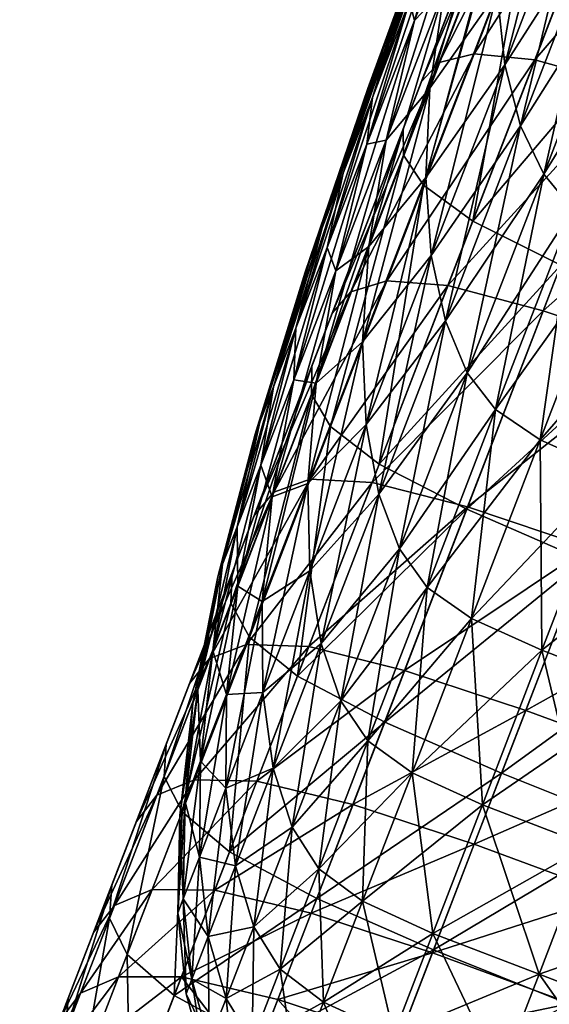
# Model space of a CAD drawing. Units: millimetres. Extents: x -383 to 407, y -431 to 327.
# Drawn here: x -383 to -378, y -163 to -154 of the extents above; entities that cross this region are included whole.
import ezdxf

# ---------------------------------------------------------------- set-up
doc = ezdxf.new("R2010")
doc.units = ezdxf.units.MM
doc.header["$MEASUREMENT"] = 0
doc.layers.add('plast', color=252, linetype='Continuous', true_color=0x696969)

msp = doc.modelspace()

# ---------------------------------------------------------------- meshes
at = {"layer": 'plast', "color": 0}
mesh = msp.add_polyface(dxfattribs=at)
corners = [(-377.5532, -153.443, 7.3723), (-378.0853, -155.786, 8.8984), (-377.3369, -153.8423, 7.013), (-378.2895, -155.3551, 9.2271), (-377.7109, -152.9456, 7.8689), (-378.4304, -154.8141, 9.6814), (-376.7552, -151.3706, 5.7265), (-378.499, -154.1726, 10.2553), (-377.8133, -151.6934, 9.248), (-378.4862, -153.4407, 10.943), (-377.8008, -152.3593, 8.4963), (-379.1311, -155.8142, 12.1985), (-378.499, -154.1726, 48.0319), (-379.0953, -155.0225, 45.4719), (-378.4862, -153.4407, 47.3443), (-377.8008, -152.3593, 49.7909), (-377.711, -152.9456, 50.4183), (-378.4304, -154.814, 48.6058), (-377.3369, -153.8423, 51.2742), (-378.2895, -155.3551, 49.0601), (-377.5532, -153.443, 50.9149), (-376.5258, -151.7357, 52.9472), (-376.7552, -151.3706, 52.5607), (-378.3828, -152.6282, 11.7384), (-379.0953, -155.0225, 12.8154), (-378.1888, -151.7176, 12.6579), (-378.9652, -154.1408, 13.529), (-378.7404, -153.1504, 14.3538), (-378.9652, -154.1408, 44.7583), (-378.3828, -152.6282, 46.5488), (-377.8134, -151.6934, 49.0393), (-377.0714, -154.1342, 51.4898), (-378.0854, -155.7859, 49.3888), (-377.8271, -156.0967, 8.7012), (-377.0714, -154.1342, 6.7974), (-376.5257, -151.7357, 5.3401), (-377.0115, -154.1972, 56.4919), (-378.7141, -156.2017, 54.4994), (-377.7952, -153.8153, 56.3807), (-378.1636, -154.7718, 52.6321), (-376.4741, -152.8017, 54.2676), (-377.3116, -152.5593, 54.3788), (-377.3224, -155.0045, 52.5283), (-379.331, -155.3865, 53.8424), (-378.364, -152.8752, 55.3797), (-378.4357, -153.0613, 55.6763), (-379.3264, -155.6163, 54.1017), (-378.4218, -153.2669, 55.9543), (-377.2529, -150.9566, 57.8483), (-378.2368, -153.5117, 56.1953), (-379.1495, -155.882, 54.3265), (-378.4218, -153.2669, 55.9543), (-378.2368, -153.5117, 56.1953), (-378.7009, -154.7169, 52.805), (-377.8427, -152.4883, 54.5642), (-377.8427, -152.4883, 54.5642), (-379.0103, -154.7954, 53.0297), (-378.7009, -154.7169, 52.805), (-378.1441, -152.5459, 54.8051), (-379.2494, -155.1746, 53.5657), (-378.2924, -152.6891, 55.0832), (-379.1679, -154.9628, 53.2891), (-378.1441, -152.5459, 54.8051)]
mesh.append_faces([[corners[k] for k in face] for face in [(0, 1, 2, 2), (3, 4, 5, 5), (4, 3, 0, 0), (2, 6, 0, 0), (7, 8, 9, 9), (5, 10, 7, 7), (10, 5, 4, 4), (9, 11, 7, 7), (12, 13, 14, 14), (14, 15, 12, 12), (12, 16, 17, 17), (16, 12, 15, 15), (18, 19, 20, 20), (20, 21, 18, 18), (20, 17, 16, 16), (16, 22, 20, 20), (23, 24, 9, 9), (25, 26, 23, 23), (26, 25, 27, 27), (14, 28, 29, 29), (29, 30, 14, 14), (31, 32, 18, 18), (2, 33, 34, 34), (34, 35, 2, 2), (36, 37, 38, 38), (39, 40, 41, 41), (40, 39, 42, 42), (43, 44, 45, 45), (46, 45, 47, 47), (48, 38, 49, 49), (37, 49, 38, 38), (50, 51, 52, 52), (41, 53, 39, 39), (53, 41, 54, 54), (55, 56, 57, 57), (56, 55, 58, 58), (59, 60, 44, 44), (61, 62, 60, 60)]], dxfattribs={"color": 0})
mesh = msp.add_polyface(dxfattribs=at)
corners = [(-379.6034, -155.1048, 20.7951), (-378.7906, -152.8102, 19.6714), (-379.094, -153.5979, 21.4534), (-379.2741, -154.2496, 18.8606), (-378.4261, -151.8635, 17.9802), (-378.8783, -153.2218, 17.0247), (-379.6529, -155.52, 18.1541), (-379.23, -154.4217, 16.1921), (-378.4203, -152.0322, 15.3046), (-378.7404, -153.1504, 14.3538), (-379.0953, -155.0225, 12.8154), (-378.3828, -152.6282, 11.7384), (-378.9652, -154.1408, 13.529), (-379.4821, -155.4831, 15.4697), (-379.8621, -155.7766, 22.8111), (-379.3323, -154.2168, 23.3104), (-379.6034, -155.1048, 37.4921), (-379.3323, -154.2168, 34.9768), (-379.094, -153.5979, 36.8338), (-378.9652, -154.1408, 44.7583), (-378.4862, -153.4407, 47.3443), (-379.0953, -155.0225, 45.4719), (-378.7405, -153.1504, 43.9334), (-378.3828, -152.6282, 46.5488), (-379.23, -154.4217, 42.0951), (-378.8783, -153.2218, 41.2625), (-379.2741, -154.2496, 39.4266), (-378.7906, -152.8102, 38.6158), (-378.4747, -151.8915, 22.2052), (-378.6897, -152.4498, 23.8806), (-378.8448, -152.8527, 25.6068), (-379.5042, -154.6633, 25.2236), (-379.6084, -154.934, 27.1742), (-378.9706, -153.1794, 29.1436), (-379.6436, -155.0254, 29.1436), (-378.9389, -153.0969, 27.3667), (-378.9389, -153.0969, 30.9205), (-379.6084, -154.934, 31.113), (-378.8448, -152.8527, 32.6804), (-379.5042, -154.6633, 33.0637), (-378.4747, -151.8915, 36.082), (-378.6897, -152.4498, 34.4066), (-378.2924, -152.6891, 55.0832), (-379.2494, -155.1746, 53.5657), (-379.1679, -154.9628, 53.2891), (-378.1441, -152.5459, 54.8051), (-379.0103, -154.7954, 53.0297)]
mesh.append_faces([[corners[k] for k in face] for face in [(0, 1, 2, 2), (1, 0, 3, 3), (3, 4, 1, 1), (4, 3, 5, 5), (6, 5, 3, 3), (5, 6, 7, 7), (8, 7, 9, 9), (7, 8, 5, 5), (10, 11, 12, 12), (9, 13, 12, 12), (13, 9, 7, 7), (14, 2, 15, 15), (16, 17, 18, 18), (19, 20, 21, 21), (22, 23, 19, 19), (19, 24, 22, 22), (25, 22, 24, 24), (18, 26, 16, 16), (26, 18, 27, 27), (27, 25, 26, 26), (24, 26, 25, 25), (1, 28, 2, 2), (2, 29, 15, 15), (15, 30, 31, 31), (30, 15, 29, 29), (32, 33, 34, 34), (33, 32, 35, 35), (31, 35, 32, 32), (35, 31, 30, 30), (34, 36, 37, 37), (36, 34, 33, 33), (37, 38, 39, 39), (38, 37, 36, 36), (17, 40, 18, 18), (39, 41, 17, 17), (41, 39, 38, 38), (42, 43, 44, 44), (45, 44, 46, 46)]], dxfattribs={"color": 0})
mesh = msp.add_polyface(dxfattribs=at)
corners = [(-378.0853, -155.786, 8.8984), (-377.5532, -153.443, 7.3723), (-378.2895, -155.3551, 9.2271), (-379.1311, -155.8142, 12.1985), (-378.4862, -153.4407, 10.943), (-379.0953, -155.0225, 12.8154), (-378.499, -154.1726, 10.2553), (-379.0817, -156.5055, 11.6836), (-378.4304, -154.8141, 9.6814), (-379.692, -157.2708, 14.3046), (-378.7628, -157.5454, 10.9812), (-378.956, -157.086, 11.2761), (-378.0854, -155.7859, 49.3888), (-378.956, -157.086, 47.0112), (-378.2895, -155.3551, 49.0601), (-379.0817, -156.5055, 46.6036), (-378.4304, -154.814, 48.6058), (-379.0953, -155.0225, 45.4719), (-378.499, -154.1726, 48.0319), (-379.1311, -155.8142, 46.0887), (-379.6357, -156.4261, 43.4424), (-379.692, -157.2708, 43.9826), (-377.3369, -153.8423, 51.2742), (-377.5532, -153.443, 50.9149), (-378.9652, -154.1408, 13.529), (-379.6357, -156.4261, 14.8448), (-379.4821, -155.4831, 42.8175), (-378.9652, -154.1408, 44.7583), (-379.23, -154.4217, 42.0951), (-377.0714, -154.1342, 51.4898), (-377.8271, -156.0967, 49.586), (-376.6687, -154.384, 51.5976), (-377.428, -156.3561, 49.6846), (-378.7629, -157.5454, 47.3061), (-376.8013, -156.6326, 8.5697), (-376.6687, -154.3841, 6.6896), (-377.428, -156.3561, 8.6026), (-377.8271, -156.0967, 8.7012), (-377.3369, -153.8423, 7.013), (-377.0714, -154.1342, 6.7974), (-378.7141, -156.2017, 54.4994), (-377.0115, -154.1972, 56.4919), (-377.9341, -156.5933, 54.6031), (-378.9338, -156.7721, 50.737), (-377.3224, -155.0045, 52.5283), (-378.1636, -154.7718, 52.6321), (-378.0893, -156.9961, 50.6409), (-376.2533, -155.3706, 52.4765), (-378.364, -152.8752, 55.3797), (-379.331, -155.3865, 53.8424), (-379.2494, -155.1746, 53.5657), (-378.4357, -153.0613, 55.6763), (-379.3264, -155.6163, 54.1017), (-378.2368, -153.5117, 56.1953), (-379.1495, -155.882, 54.3265), (-378.4218, -153.2669, 55.9543), (-379.1495, -155.882, 54.3265), (-379.3264, -155.6163, 54.1017), (-379.4766, -156.7315, 50.8971), (-378.7009, -154.7169, 52.805), (-379.7933, -156.8287, 51.1052), (-378.7009, -154.7169, 52.805), (-379.0103, -154.7954, 53.0297), (-379.9591, -157.0176, 51.3453), (-379.0103, -154.7954, 53.0297), (-379.1679, -154.9628, 53.2891)]
mesh.append_faces([[corners[k] for k in face] for face in [(0, 1, 2, 2), (3, 4, 5, 5), (6, 7, 8, 8), (7, 6, 3, 3), (5, 9, 3, 3), (2, 10, 0, 0), (8, 11, 2, 2), (11, 8, 7, 7), (12, 13, 14, 14), (14, 15, 16, 16), (17, 18, 19, 19), (19, 20, 17, 17), (16, 19, 18, 18), (19, 16, 15, 15), (15, 21, 19, 19), (14, 22, 12, 12), (16, 23, 14, 14), (24, 25, 5, 5), (17, 26, 27, 27), (28, 27, 26, 26), (12, 29, 30, 30), (30, 31, 32, 32), (31, 30, 29, 29), (30, 33, 12, 12), (34, 35, 36, 36), (37, 38, 0, 0), (36, 39, 37, 37), (40, 41, 42, 42), (43, 44, 45, 45), (46, 47, 44, 44), (48, 49, 50, 50), (51, 52, 49, 49), (53, 40, 54, 54), (55, 56, 57, 57), (45, 58, 43, 43), (58, 45, 59, 59), (60, 61, 62, 62), (63, 64, 65, 65)]], dxfattribs={"color": 0})
mesh = msp.add_polyface(dxfattribs=at)
corners = [(-379.692, -157.2708, 14.3046), (-379.0953, -155.0225, 12.8154), (-379.6357, -156.4261, 14.8448), (-379.9286, -156.6427, 17.5412), (-379.23, -154.4217, 16.1921), (-379.6529, -155.52, 18.1541), (-379.4821, -155.4831, 15.4697), (-380.0048, -156.434, 20.2216), (-379.2741, -154.2496, 18.8606), (-379.6034, -155.1048, 20.7951), (-378.9652, -154.1408, 13.529), (-380.2001, -156.6544, 29.1436), (-379.6084, -154.934, 27.1742), (-379.6436, -155.0254, 29.1436), (-380.1619, -156.5552, 27.0056), (-379.5042, -154.6633, 25.2236), (-380.0487, -156.2614, 24.888), (-379.094, -153.5979, 21.4534), (-379.8621, -155.7766, 22.8111), (-380.2813, -157.152, 22.376), (-379.3323, -154.2168, 23.3104), (-379.3323, -154.2168, 34.9768), (-379.6034, -155.1048, 37.4921), (-379.8621, -155.7766, 35.4762), (-379.5042, -154.6633, 33.0637), (-380.0487, -156.2614, 33.3992), (-380.0048, -156.434, 38.0656), (-380.2813, -157.152, 35.9112), (-380.1619, -156.5552, 31.2816), (-379.6084, -154.934, 31.113), (-379.4821, -155.4831, 42.8175), (-379.0953, -155.0225, 45.4719), (-379.6357, -156.4261, 43.4424), (-379.6529, -155.52, 40.1331), (-379.2741, -154.2496, 39.4266), (-379.23, -154.4217, 42.0951), (-379.9286, -156.6427, 40.746), (-380.1399, -157.4872, 51.8576), (-379.2494, -155.1746, 53.5657), (-379.331, -155.3865, 53.8424), (-380.1436, -157.7386, 52.0978), (-379.3264, -155.6163, 54.1017), (-379.9739, -158.023, 52.3059), (-379.3264, -155.6163, 54.1017), (-379.1495, -155.882, 54.3265), (-378.7009, -154.7169, 52.805), (-379.7933, -156.8287, 51.1052), (-379.4766, -156.7315, 50.8971), (-380.0495, -157.2524, 51.6015), (-379.1679, -154.9628, 53.2891), (-379.0103, -154.7954, 53.0297), (-379.9591, -157.0176, 51.3453), (-379.7933, -156.8287, 51.1052)]
mesh.append_faces([[corners[k] for k in face] for face in [(0, 1, 2, 2), (3, 4, 5, 5), (4, 3, 6, 6), (7, 8, 9, 9), (8, 7, 5, 5), (2, 10, 6, 6), (11, 12, 13, 13), (12, 11, 14, 14), (14, 15, 12, 12), (15, 14, 16, 16), (17, 18, 9, 9), (9, 19, 7, 7), (19, 9, 18, 18), (20, 16, 18, 18), (16, 20, 15, 15), (21, 22, 23, 23), (23, 24, 21, 21), (24, 23, 25, 25), (26, 23, 22, 22), (27, 25, 23, 23), (13, 28, 11, 11), (28, 13, 29, 29), (29, 25, 28, 28), (25, 29, 24, 24), (30, 31, 32, 32), (22, 33, 26, 26), (33, 22, 34, 34), (34, 35, 33, 33), (32, 36, 30, 30), (36, 26, 33, 33), (33, 30, 36, 36), (30, 33, 35, 35), (37, 38, 39, 39), (40, 39, 41, 41), (42, 43, 44, 44), (45, 46, 47, 47), (48, 49, 38, 38), (50, 51, 52, 52)]], dxfattribs={"color": 0})
mesh = msp.add_polyface(dxfattribs=at)
corners = [(-380.1765, -158.5292, 16.5526), (-379.6357, -156.4261, 14.8448), (-380.1026, -157.6387, 17.011), (-379.692, -157.2708, 14.3046), (-379.6596, -158.0063, 13.8537), (-379.1311, -155.8142, 12.1985), (-379.6357, -156.4261, 43.4424), (-379.1311, -155.8142, 46.0887), (-379.692, -157.2708, 43.9826), (-379.0817, -156.5055, 46.6036), (-379.6596, -158.0063, 44.4335), (-380.1026, -157.6387, 41.2762), (-380.4912, -158.6477, 19.2935), (-379.9286, -156.6427, 17.5412), (-380.3001, -157.6076, 19.724), (-379.6529, -155.52, 18.1541), (-380.0048, -156.434, 20.2216), (-379.4821, -155.4831, 15.4697), (-380.6425, -158.0901, 29.1436), (-380.1619, -156.5552, 27.0056), (-380.2001, -156.6544, 29.1436), (-380.6017, -157.9841, 26.8588), (-380.0487, -156.2614, 24.888), (-380.4808, -157.67, 24.5956), (-379.8621, -155.7766, 22.8111), (-380.2813, -157.152, 22.376), (-380.592, -158.3656, 21.9985), (-380.3001, -157.6076, 38.5632), (-380.2813, -157.152, 35.9112), (-380.0048, -156.434, 38.0656), (-380.592, -158.3656, 36.2887), (-380.4808, -157.67, 33.6916), (-379.8621, -155.7766, 35.4762), (-380.0487, -156.2614, 33.3992), (-380.6017, -157.9841, 31.4285), (-380.1619, -156.5552, 31.2816), (-379.9286, -156.6427, 40.746), (-379.2494, -155.1746, 53.5657), (-380.1399, -157.4872, 51.8576), (-380.0495, -157.2524, 51.6015), (-379.331, -155.3865, 53.8424), (-380.1436, -157.7386, 52.0978), (-379.1495, -155.882, 54.3265), (-379.5441, -158.357, 52.466), (-379.9739, -158.023, 52.3059), (-379.3264, -155.6163, 54.1017), (-379.9739, -158.023, 52.3059), (-380.1436, -157.7386, 52.0978), (-380.1543, -158.4914, 48.8976), (-378.9338, -156.7721, 50.737), (-379.4766, -156.7315, 50.8971), (-380.477, -158.6044, 49.0896), (-379.4766, -156.7315, 50.8971), (-379.7933, -156.8287, 51.1052), (-380.7479, -159.066, 49.5475), (-379.9591, -157.0176, 51.3453), (-379.1679, -154.9628, 53.2891), (-380.6499, -158.8117, 49.3111), (-379.7933, -156.8287, 51.1052)]
mesh.append_faces([[corners[k] for k in face] for face in [(0, 1, 2, 2), (1, 0, 3, 3), (4, 5, 3, 3), (6, 7, 8, 8), (8, 9, 10, 10), (8, 11, 6, 6), (12, 13, 14, 14), (13, 12, 2, 2), (14, 15, 16, 16), (15, 14, 13, 13), (2, 17, 13, 13), (17, 2, 1, 1), (18, 19, 20, 20), (21, 22, 19, 19), (22, 21, 23, 23), (24, 23, 25, 25), (23, 24, 22, 22), (16, 26, 14, 14), (26, 16, 25, 25), (27, 28, 29, 29), (30, 31, 28, 28), (32, 29, 28, 28), (33, 28, 31, 31), (34, 20, 35, 35), (35, 31, 34, 34), (31, 35, 33, 33), (11, 27, 36, 36), (36, 6, 11, 11), (29, 36, 27, 27), (37, 38, 39, 39), (40, 41, 38, 38), (42, 43, 44, 44), (45, 46, 47, 47), (48, 49, 50, 50), (51, 52, 53, 53), (54, 55, 39, 39), (56, 39, 55, 55), (57, 58, 55, 55)]], dxfattribs={"color": 0})
mesh = msp.add_polyface(dxfattribs=at)
corners = [(-379.1311, -155.8142, 12.1985), (-379.6596, -158.0063, 13.8537), (-379.0817, -156.5055, 11.6836), (-378.7628, -157.5454, 10.9812), (-378.2895, -155.3551, 9.2271), (-378.956, -157.086, 11.2761), (-379.364, -159.1066, 13.2386), (-379.5474, -158.6219, 13.4968), (-378.956, -157.086, 47.0112), (-378.0854, -155.7859, 49.3888), (-378.7629, -157.5454, 47.3061), (-379.0817, -156.5055, 46.6036), (-378.2895, -155.3551, 49.0601), (-379.5474, -158.6219, 44.7904), (-379.364, -159.1066, 45.0486), (-379.6596, -158.0063, 44.4335), (-379.1182, -159.4498, 45.2036), (-379.8834, -160.4555, 42.6391), (-378.7254, -159.7253, 45.2811), (-379.6427, -160.8117, 42.7706), (-377.4898, -158.4207, 47.601), (-378.1154, -158.1413, 47.5715), (-377.8271, -156.0967, 49.586), (-378.5112, -157.8733, 47.483), (-378.5112, -157.8733, 10.8042), (-378.0853, -155.786, 8.8984), (-378.1154, -158.1413, 10.7158), (-377.8271, -156.0967, 8.7012), (-379.1182, -159.4498, 13.0836), (-378.7254, -159.7253, 13.0062), (-378.1007, -160.0072, 12.9803), (-379.6427, -160.8117, 15.5166), (-379.2523, -161.0938, 15.4509), (-377.7306, -159.207, 52.6101), (-379.4939, -160.6441, 50.4338), (-378.7674, -158.7572, 52.562), (-379.5441, -158.357, 52.466), (-377.9341, -156.5933, 54.6031), (-378.7141, -156.2017, 54.4994), (-379.6067, -158.5197, 48.7498), (-378.0893, -156.9961, 50.6409), (-378.9338, -156.7721, 50.737), (-378.7594, -158.7365, 48.6612), (-377.3224, -155.0045, 52.5283), (-380.1669, -159.9746, 46.7269), (-379.3174, -160.1855, 46.645), (-377.6872, -159.0946, 48.6169), (-379.1495, -155.882, 54.3265)]
mesh.append_faces([[corners[k] for k in face] for face in [(0, 1, 2, 2), (3, 4, 5, 5), (5, 6, 3, 3), (6, 5, 7, 7), (2, 7, 5, 5), (7, 2, 1, 1), (8, 9, 10, 10), (11, 12, 8, 8), (10, 13, 8, 8), (13, 10, 14, 14), (8, 15, 11, 11), (15, 8, 13, 13), (16, 17, 14, 14), (18, 19, 16, 16), (20, 18, 21, 21), (10, 22, 23, 23), (23, 14, 10, 10), (14, 23, 16, 16), (21, 16, 23, 23), (16, 21, 18, 18), (24, 25, 3, 3), (26, 27, 24, 24), (3, 28, 24, 24), (28, 3, 6, 6), (24, 29, 26, 26), (29, 24, 28, 28), (30, 26, 29, 29), (6, 31, 28, 28), (28, 32, 29, 29), (33, 34, 35, 35), (36, 37, 35, 35), (37, 36, 38, 38), (39, 40, 41, 41), (40, 39, 42, 42), (43, 41, 40, 40), (42, 44, 45, 45), (45, 46, 42, 42), (36, 47, 38, 38)]], dxfattribs={"color": 0})
mesh = msp.add_polyface(dxfattribs=at)
corners = [(-374.5177, -157.5119, 49.7175), (-376.5486, -158.7831, 47.601), (-375.8601, -156.995, 49.7175), (-375.2062, -159.3, 47.601), (-377.1595, -160.3696, 45.3069), (-375.2062, -159.3, 10.6863), (-375.8601, -156.995, 8.5697), (-376.5486, -158.7831, 10.6863), (-375.8171, -160.8865, 12.9803), (-376.8013, -156.6326, 49.7175), (-375.0995, -155.0199, 51.6335), (-377.4898, -158.4207, 47.601), (-378.1154, -158.1413, 47.5715), (-377.428, -156.3561, 49.6846), (-378.1007, -160.0072, 45.3069), (-378.7254, -159.7253, 45.2811), (-378.5112, -157.8733, 47.483), (-377.8271, -156.0967, 49.586), (-378.0853, -155.786, 8.8984), (-378.5112, -157.8733, 10.8042), (-377.8271, -156.0967, 8.7012), (-378.1154, -158.1413, 10.7158), (-377.428, -156.3561, 8.6026), (-376.8013, -156.6326, 8.5697), (-377.4898, -158.4207, 10.6863), (-377.1595, -160.3696, 12.9803), (-378.1007, -160.0072, 12.9803), (-376.8956, -157.0387, 54.655), (-374.7597, -155.1177, 56.566), (-375.6848, -157.5202, 54.6723), (-378.7674, -158.7572, 52.562), (-377.7306, -159.207, 52.6101), (-377.9341, -156.5933, 54.6031), (-374.3879, -158.0196, 54.6723), (-376.5203, -159.6899, 52.6261), (-378.4585, -161.0976, 50.4781), (-378.7594, -158.7365, 48.6612), (-377.0185, -157.3579, 50.5929), (-378.0893, -156.9961, 50.6409), (-377.6872, -159.0946, 48.6169), (-376.2533, -155.3706, 52.4765), (-376.4652, -159.5469, 48.6021), (-374.5, -158.3108, 50.5769), (-375.797, -157.8114, 50.5769), (-375.0323, -155.8255, 52.4592), (-378.2441, -160.5407, 46.604)]
mesh.append_faces([[corners[k] for k in face] for face in [(0, 1, 2, 2), (3, 4, 1, 1), (5, 6, 7, 7), (7, 8, 5, 5), (9, 10, 2, 2), (2, 11, 9, 9), (11, 2, 1, 1), (9, 12, 13, 13), (12, 9, 11, 11), (1, 14, 11, 11), (14, 1, 4, 4), (15, 11, 14, 14), (13, 16, 17, 17), (16, 13, 12, 12), (18, 19, 20, 20), (20, 21, 22, 22), (23, 7, 6, 6), (7, 23, 24, 24), (24, 25, 7, 7), (25, 24, 26, 26), (22, 24, 23, 23), (24, 22, 21, 21), (21, 26, 24, 24), (27, 28, 29, 29), (30, 27, 31, 31), (27, 30, 32, 32), (33, 34, 29, 29), (34, 35, 31, 31), (31, 29, 34, 34), (29, 31, 27, 27), (36, 37, 38, 38), (37, 36, 39, 39), (40, 38, 37, 37), (41, 42, 43, 43), (43, 39, 41, 41), (39, 43, 37, 37), (44, 37, 43, 43), (45, 41, 39, 39)]], dxfattribs={"color": 0})
mesh = msp.add_polyface(dxfattribs=at)
corners = [(-379.6596, -158.0063, 13.8537), (-380.0583, -159.9488, 15.8672), (-379.5474, -158.6219, 13.4968), (-380.5798, -159.5763, 18.9213), (-380.1026, -157.6387, 17.011), (-380.4912, -158.6477, 19.2935), (-380.1765, -158.5292, 16.5526), (-380.1589, -159.303, 16.17), (-379.692, -157.2708, 14.3046), (-380.1766, -158.5292, 41.7346), (-380.4912, -158.6477, 38.9937), (-380.1026, -157.6387, 41.2762), (-379.692, -157.2708, 43.9826), (-379.6596, -158.0063, 44.4335), (-380.1589, -159.303, 42.1172), (-379.5474, -158.6219, 44.7904), (-380.9734, -159.3561, 29.1436), (-380.6017, -157.9841, 26.8588), (-380.6425, -158.0901, 29.1436), (-380.9303, -159.2442, 26.7313), (-380.4808, -157.67, 24.5956), (-380.8026, -158.9126, 24.342), (-380.1619, -156.5552, 27.0056), (-380.3001, -157.6076, 19.724), (-380.7964, -159.4404, 21.672), (-380.592, -158.3656, 21.9985), (-380.2813, -157.152, 22.376), (-380.592, -158.3656, 36.2887), (-380.3001, -157.6076, 38.5632), (-380.2813, -157.152, 35.9112), (-380.7964, -159.4404, 36.6152), (-380.8026, -158.9126, 33.9452), (-380.4808, -157.67, 33.6916), (-380.2001, -156.6544, 29.1436), (-380.6017, -157.9841, 31.4285), (-380.9303, -159.2442, 31.5559), (-378.7674, -158.7572, 52.562), (-380.2678, -160.2366, 50.3451), (-379.5441, -158.357, 52.466), (-380.0495, -157.2524, 51.6015), (-380.8458, -159.3204, 49.7838), (-380.7479, -159.066, 49.5475), (-380.1399, -157.4872, 51.8576), (-380.8566, -159.5901, 50.0054), (-380.1436, -157.7386, 52.0978), (-379.9739, -158.023, 52.3059), (-380.693, -159.8903, 50.1974), (-380.1436, -157.7386, 52.0978), (-379.9739, -158.023, 52.3059), (-378.9338, -156.7721, 50.737), (-380.1543, -158.4914, 48.8976), (-379.6067, -158.5197, 48.7498), (-379.4766, -156.7315, 50.8971), (-380.477, -158.6044, 49.0896), (-380.1543, -158.4914, 48.8976), (-379.9591, -157.0176, 51.3453), (-380.6499, -158.8117, 49.3111), (-379.7933, -156.8287, 51.1052), (-380.477, -158.6044, 49.0896), (-380.7182, -159.9559, 46.8635)]
mesh.append_faces([[corners[k] for k in face] for face in [(0, 1, 2, 2), (3, 4, 5, 5), (4, 3, 6, 6), (7, 8, 6, 6), (8, 7, 0, 0), (9, 10, 11, 11), (11, 12, 9, 9), (9, 13, 14, 14), (13, 9, 12, 12), (15, 14, 13, 13), (16, 17, 18, 18), (19, 20, 17, 17), (20, 19, 21, 21), (22, 18, 17, 17), (23, 24, 5, 5), (24, 23, 25, 25), (26, 21, 25, 25), (21, 26, 20, 20), (10, 27, 28, 28), (29, 28, 27, 27), (30, 31, 27, 27), (32, 27, 31, 31), (33, 34, 18, 18), (35, 18, 34, 34), (34, 31, 35, 35), (31, 34, 32, 32), (28, 11, 10, 10), (36, 37, 38, 38), (39, 40, 41, 41), (40, 39, 42, 42), (43, 42, 44, 44), (37, 45, 38, 38), (46, 47, 48, 48), (49, 50, 51, 51), (52, 53, 54, 54), (55, 41, 56, 56), (57, 56, 58, 58), (59, 51, 50, 50)]], dxfattribs={"color": 0})
mesh = msp.add_polyface(dxfattribs=at)
corners = [(-379.8834, -160.4555, 15.6481), (-379.5474, -158.6219, 13.4968), (-380.0583, -159.9488, 15.8672), (-379.364, -159.1066, 13.2386), (-379.6596, -158.0063, 13.8537), (-380.1589, -159.303, 16.17), (-380.5744, -160.3819, 18.6107), (-380.1765, -158.5292, 16.5526), (-380.5798, -159.5763, 18.9213), (-380.4912, -158.6477, 19.2935), (-380.8965, -160.399, 21.3897), (-380.7964, -159.4404, 21.672), (-380.5798, -159.5763, 39.3659), (-380.7964, -159.4404, 36.6152), (-380.4912, -158.6477, 38.9937), (-380.8965, -160.399, 36.8975), (-381.0166, -160.0123, 34.1647), (-380.1766, -158.5292, 41.7346), (-380.1589, -159.303, 42.1172), (-380.5744, -160.3819, 39.6765), (-379.364, -159.1066, 45.0486), (-380.0583, -159.9488, 42.42), (-379.5474, -158.6219, 44.7904), (-381.1952, -160.4761, 29.1436), (-380.9303, -159.2442, 26.7313), (-380.9734, -159.3561, 29.1436), (-380.6017, -157.9841, 26.8588), (-381.1501, -160.3591, 26.6211), (-380.8026, -158.9126, 24.342), (-381.0166, -160.0123, 24.1225), (-380.592, -158.3656, 21.9985), (-380.592, -158.3656, 36.2887), (-380.8026, -158.9126, 33.9452), (-381.1502, -160.3591, 31.6661), (-380.9303, -159.2442, 31.5559), (-380.6425, -158.0901, 29.1436), (-380.1669, -159.9746, 46.7269), (-378.7594, -158.7365, 48.6612), (-379.6067, -158.5197, 48.7498), (-380.1399, -157.4872, 51.8576), (-380.8566, -159.5901, 50.0054), (-380.8458, -159.3204, 49.7838), (-379.9739, -158.023, 52.3059), (-380.2678, -160.2366, 50.3451), (-380.693, -159.8903, 50.1974), (-380.1436, -157.7386, 52.0978), (-380.693, -159.8903, 50.1974), (-380.8566, -159.5901, 50.0054), (-381.432, -160.8427, 47.6828), (-380.7479, -159.066, 49.5475), (-381.4483, -161.1269, 47.8876), (-380.7182, -159.9559, 46.8635), (-380.1543, -158.4914, 48.8976), (-381.0458, -160.0815, 47.041), (-380.7182, -159.9559, 46.8635), (-380.477, -158.6044, 49.0896), (-381.3281, -160.573, 47.4643), (-380.6499, -158.8117, 49.3111), (-381.2242, -160.3032, 47.2458), (-380.477, -158.6044, 49.0896), (-381.0458, -160.0815, 47.041)]
mesh.append_faces([[corners[k] for k in face] for face in [(0, 1, 2, 2), (1, 0, 3, 3), (2, 4, 5, 5), (6, 7, 8, 8), (7, 6, 5, 5), (9, 10, 8, 8), (10, 9, 11, 11), (12, 13, 14, 14), (15, 16, 13, 13), (14, 17, 12, 12), (12, 18, 19, 19), (18, 12, 17, 17), (20, 21, 22, 22), (21, 19, 18, 18), (18, 22, 21, 21), (23, 24, 25, 25), (26, 25, 24, 24), (27, 28, 24, 24), (28, 27, 29, 29), (30, 29, 11, 11), (29, 30, 28, 28), (31, 14, 13, 13), (32, 13, 16, 16), (33, 25, 34, 34), (16, 34, 32, 32), (35, 34, 25, 25), (36, 37, 38, 38), (39, 40, 41, 41), (42, 43, 44, 44), (45, 46, 47, 47), (48, 49, 41, 41), (50, 41, 40, 40), (38, 51, 36, 36), (52, 53, 54, 54), (53, 52, 55, 55), (56, 57, 49, 49), (58, 59, 57, 57), (59, 58, 60, 60)]], dxfattribs={"color": 0})
mesh = msp.add_polyface(dxfattribs=at)
corners = [(-377.6873, -161.7404, 42.8583), (-375.8171, -160.8865, 45.3069), (-376.345, -162.2573, 42.8583), (-377.1595, -160.3696, 45.3069), (-375.2062, -159.3, 47.601), (-375.8171, -160.8865, 12.9803), (-376.5486, -158.7831, 10.6863), (-377.1595, -160.3696, 12.9803), (-376.3449, -162.2573, 15.429), (-377.6873, -161.7404, 15.429), (-379.6427, -160.8117, 42.7706), (-378.7254, -159.7253, 45.2811), (-379.2523, -161.0938, 42.8364), (-379.0677, -162.5185, 40.2781), (-378.6285, -161.378, 42.8583), (-378.1007, -160.0072, 45.3069), (-379.6908, -162.2326, 40.2603), (-378.6285, -161.378, 15.429), (-378.1265, -162.881, 18.0091), (-379.0677, -162.5185, 18.0091), (-379.2523, -161.0938, 15.4509), (-379.6908, -162.2326, 18.0269), (-378.1007, -160.0072, 12.9803), (-378.7254, -159.7253, 13.0062), (-379.6427, -160.8117, 15.5166), (-379.1182, -159.4498, 13.0836), (-380.2678, -160.2366, 50.3451), (-378.7674, -158.7572, 52.562), (-379.4939, -160.6441, 50.4338), (-377.7306, -159.207, 52.6101), (-378.4585, -161.0976, 50.4781), (-377.2487, -161.5817, 50.4929), (-375.2233, -160.1893, 52.6261), (-375.9518, -162.0811, 50.4929), (-376.5203, -159.6899, 52.6261), (-379.0622, -162.6652, 48.3246), (-380.0965, -162.2089, 48.2836), (-377.6872, -159.0946, 48.6169), (-379.3174, -160.1855, 46.645), (-378.2441, -160.5407, 46.604), (-379.7756, -161.3755, 44.6853), (-378.7014, -161.7284, 44.6472), (-375.1683, -160.0463, 48.6021), (-377.0217, -160.9921, 46.5904), (-375.7248, -161.4915, 46.5904), (-376.4652, -159.5469, 48.6021), (-377.4788, -162.179, 44.6345)]
mesh.append_faces([[corners[k] for k in face] for face in [(0, 1, 2, 2), (1, 0, 3, 3), (3, 4, 1, 1), (5, 6, 7, 7), (8, 7, 9, 9), (7, 8, 5, 5), (10, 11, 12, 12), (0, 13, 14, 14), (14, 3, 0, 0), (3, 14, 15, 15), (14, 16, 12, 12), (12, 15, 14, 14), (15, 12, 11, 11), (17, 18, 9, 9), (19, 20, 21, 21), (20, 19, 17, 17), (9, 22, 17, 17), (22, 9, 7, 7), (17, 23, 20, 20), (23, 17, 22, 22), (24, 21, 20, 20), (20, 25, 24, 24), (26, 27, 28, 28), (28, 29, 30, 30), (31, 32, 33, 33), (32, 31, 34, 34), (30, 34, 31, 31), (31, 35, 30, 30), (30, 36, 28, 28), (37, 38, 39, 39), (40, 39, 38, 38), (39, 40, 41, 41), (42, 43, 44, 44), (43, 42, 45, 45), (46, 44, 43, 43), (45, 39, 43, 43), (43, 41, 46, 46), (41, 43, 39, 39)]], dxfattribs={"color": 0})
mesh = msp.add_polyface(dxfattribs=at)
corners = [(-380.0583, -159.9488, 15.8672), (-380.3156, -161.5778, 18.187), (-379.8834, -160.4555, 15.6481), (-380.4835, -161.0529, 18.3649), (-380.1589, -159.303, 16.17), (-380.5744, -160.3819, 18.6107), (-381.3104, -161.4738, 29.1436), (-381.1501, -160.3591, 26.6211), (-381.1952, -160.4761, 29.1436), (-381.2636, -161.3524, 26.5258), (-381.0166, -160.0123, 24.1225), (-380.5798, -159.5763, 18.9213), (-380.9008, -161.2296, 21.1541), (-380.8965, -160.399, 21.3897), (-380.7964, -159.4404, 21.672), (-381.1251, -160.9925, 23.9328), (-380.4835, -161.0529, 39.9223), (-380.9008, -161.2296, 37.1331), (-380.5744, -160.3819, 39.6765), (-380.7964, -159.4404, 36.6152), (-380.5798, -159.5763, 39.3659), (-380.8965, -160.399, 36.8975), (-381.0166, -160.0123, 34.1647), (-381.1251, -160.9925, 34.3544), (-381.2636, -161.3524, 31.7614), (-381.1502, -160.3591, 31.6661), (-379.8834, -160.4555, 42.6391), (-380.0583, -159.9488, 42.42), (-379.364, -159.1066, 45.0486), (-380.9303, -159.2442, 26.7313), (-380.9734, -159.3561, 29.1436), (-380.9303, -159.2442, 31.5559), (-379.6427, -160.8117, 42.7706), (-380.3156, -161.5778, 40.1002), (-379.1182, -159.4498, 45.2036), (-379.6427, -160.8117, 15.5166), (-379.364, -159.1066, 13.2386), (-379.4939, -160.6441, 50.4338), (-380.8681, -161.7956, 48.2017), (-380.2678, -160.2366, 50.3451), (-380.6268, -161.1689, 44.7614), (-379.3174, -160.1855, 46.645), (-380.1669, -159.9746, 46.7269), (-380.7479, -159.066, 49.5475), (-381.432, -160.8427, 47.6828), (-381.3281, -160.573, 47.4643), (-380.8458, -159.3204, 49.7838), (-381.4483, -161.1269, 47.8876), (-380.693, -159.8903, 50.1974), (-381.2896, -161.4397, 48.0651), (-380.8566, -159.5901, 50.0054), (-380.693, -159.8903, 50.1974), (-381.4483, -161.1269, 47.8876), (-381.1809, -161.1576, 44.8883), (-380.7182, -159.9559, 46.8635), (-381.5122, -161.2927, 45.0533), (-380.7182, -159.9559, 46.8635), (-381.0458, -160.0815, 47.041), (-380.6499, -158.8117, 49.3111), (-381.2242, -160.3032, 47.2458), (-381.8033, -161.807, 45.4466), (-381.6949, -161.5254, 45.2436), (-381.0458, -160.0815, 47.041)]
mesh.append_faces([[corners[k] for k in face] for face in [(0, 1, 2, 2), (3, 4, 5, 5), (4, 3, 0, 0), (6, 7, 8, 8), (9, 10, 7, 7), (11, 12, 5, 5), (12, 11, 13, 13), (14, 15, 13, 13), (15, 14, 10, 10), (16, 17, 18, 18), (19, 20, 21, 21), (22, 21, 23, 23), (18, 21, 20, 20), (21, 18, 17, 17), (17, 23, 21, 21), (24, 8, 25, 25), (23, 25, 22, 22), (26, 16, 27, 27), (27, 28, 26, 26), (18, 27, 16, 16), (29, 8, 7, 7), (30, 25, 8, 8), (31, 22, 25, 25), (32, 33, 26, 26), (26, 34, 32, 32), (35, 36, 2, 2), (37, 38, 39, 39), (40, 41, 42, 42), (43, 44, 45, 45), (46, 47, 44, 44), (38, 48, 39, 39), (49, 50, 51, 51), (50, 49, 52, 52), (53, 42, 54, 54), (55, 56, 57, 57), (58, 45, 59, 59), (60, 59, 45, 45), (61, 62, 59, 59)]], dxfattribs={"color": 0})
mesh = msp.add_polyface(dxfattribs=at)
corners = [(-380.3156, -161.5778, 18.187), (-380.0583, -159.9488, 15.8672), (-380.4835, -161.0529, 18.3649), (-380.8965, -160.399, 21.3897), (-381.1363, -161.8412, 23.7745), (-380.9008, -161.2296, 21.1541), (-380.6551, -162.4596, 20.8327), (-380.8175, -161.9204, 20.9676), (-380.9001, -163.0958, 23.5585), (-380.5744, -160.3819, 18.6107), (-381.0585, -162.5462, 23.6492), (-380.3156, -161.5778, 40.1002), (-380.8175, -161.9204, 37.3196), (-380.4835, -161.0529, 39.9223), (-380.6551, -162.4596, 37.4545), (-380.9008, -161.2296, 37.1331), (-381.0585, -162.5462, 34.638), (-381.1363, -161.8412, 34.5127), (-379.8834, -160.4555, 42.6391), (-379.6427, -160.8117, 42.7706), (-380.0791, -161.945, 40.207), (-379.2523, -161.0938, 42.8364), (-379.6908, -162.2326, 40.2603), (-380.4219, -162.8354, 37.5355), (-380.4219, -162.8354, 20.7517), (-380.0791, -161.945, 18.0803), (-380.0353, -163.1272, 20.7113), (-379.6908, -162.2326, 18.0269), (-379.8834, -160.4555, 15.6481), (-379.6427, -160.8117, 15.5166), (-380.8681, -161.7956, 48.2017), (-379.4939, -160.6441, 50.4338), (-380.0965, -162.2089, 48.2836), (-381.3586, -163.0693, 46.1318), (-381.2954, -162.9053, 41.3753), (-380.1463, -162.3384, 42.8751), (-380.9988, -162.135, 42.9465), (-379.7756, -161.3755, 44.6853), (-380.6268, -161.1689, 44.7614), (-378.7014, -161.7284, 44.6472), (-379.3174, -160.1855, 46.645), (-380.693, -159.8903, 50.1974), (-381.2896, -161.4397, 48.0651), (-380.1669, -159.9746, 46.7269), (-381.1809, -161.1576, 44.8883), (-381.555, -162.1291, 43.0655)]
mesh.append_faces([[corners[k] for k in face] for face in [(0, 1, 2, 2), (3, 4, 5, 5), (2, 6, 0, 0), (6, 2, 7, 7), (7, 8, 6, 6), (9, 7, 2, 2), (7, 9, 5, 5), (5, 10, 7, 7), (10, 5, 4, 4), (11, 12, 13, 13), (12, 11, 14, 14), (15, 13, 12, 12), (14, 16, 12, 12), (12, 17, 15, 15), (17, 12, 16, 16), (13, 18, 11, 11), (11, 19, 20, 20), (20, 21, 22, 22), (21, 20, 19, 19), (20, 14, 11, 11), (14, 20, 23, 23), (22, 23, 20, 20), (0, 24, 25, 25), (24, 0, 6, 6), (25, 26, 27, 27), (25, 28, 0, 0), (28, 25, 29, 29), (27, 29, 25, 25), (30, 31, 32, 32), (32, 33, 30, 30), (34, 35, 36, 36), (36, 37, 38, 38), (37, 36, 35, 35), (35, 39, 37, 37), (40, 38, 37, 37), (41, 30, 42, 42), (43, 44, 38, 38), (38, 45, 36, 36)]], dxfattribs={"color": 0})
mesh = msp.add_polyface(dxfattribs=at)
corners = [(-381.2046, -162.9257, 26.3833), (-381.1363, -161.8412, 23.7745), (-381.279, -162.2119, 26.4462), (-381.0585, -162.5462, 23.6492), (-381.1501, -160.3591, 26.6211), (-381.3104, -161.4738, 29.1436), (-381.2636, -161.3524, 26.5258), (-381.0166, -160.0123, 24.1225), (-381.1251, -160.9925, 23.9328), (-381.3272, -162.3371, 29.1436), (-380.8965, -160.399, 21.3897), (-381.1251, -160.9925, 34.3544), (-380.9008, -161.2296, 37.1331), (-381.1363, -161.8412, 34.5127), (-381.1952, -160.4761, 29.1436), (-381.2636, -161.3524, 31.7614), (-381.279, -162.2119, 31.841), (-381.1502, -160.3591, 31.6661), (-381.2046, -162.9257, 31.904), (-381.0585, -162.5462, 34.638), (-381.3281, -160.573, 47.4643), (-381.9117, -162.0885, 45.6496), (-381.8033, -161.807, 45.4466), (-381.432, -160.8427, 47.6828), (-381.9323, -162.3837, 45.8399), (-381.4483, -161.1269, 47.8876), (-382.2981, -163.0921, 43.7794), (-381.3586, -163.0693, 46.1318), (-381.2896, -161.4397, 48.0651), (-380.8681, -161.7956, 48.2017), (-381.7772, -162.7061, 46.0049), (-381.4483, -161.1269, 47.8876), (-381.2896, -161.4397, 48.0651), (-381.9323, -162.3837, 45.8399), (-380.7182, -159.9559, 46.8635), (-381.5122, -161.2927, 45.0533), (-381.1809, -161.1576, 44.8883), (-381.853, -162.9029, 41.4885), (-380.9988, -162.135, 42.9465), (-381.555, -162.1291, 43.0655), (-382.1887, -163.0497, 41.6356), (-381.555, -162.1291, 43.0655), (-381.8889, -162.2711, 43.2202), (-380.6268, -161.1689, 44.7614), (-381.1809, -161.1576, 44.8883), (-382.1864, -162.802, 43.589), (-381.6949, -161.5254, 45.2436), (-382.0747, -162.5119, 43.3987), (-381.5122, -161.2927, 45.0533), (-381.8889, -162.2711, 43.2202), (-381.2242, -160.3032, 47.2458), (-381.0458, -160.0815, 47.041)]
mesh.append_faces([[corners[k] for k in face] for face in [(0, 1, 2, 2), (1, 0, 3, 3), (4, 5, 6, 6), (7, 6, 8, 8), (9, 6, 5, 5), (6, 9, 2, 2), (2, 8, 6, 6), (8, 2, 1, 1), (1, 10, 8, 8), (11, 12, 13, 13), (14, 15, 5, 5), (5, 16, 9, 9), (16, 5, 15, 15), (17, 11, 15, 15), (15, 13, 16, 16), (13, 15, 11, 11), (18, 9, 16, 16), (19, 16, 13, 13), (20, 21, 22, 22), (21, 20, 23, 23), (23, 24, 21, 21), (24, 23, 25, 25), (26, 22, 21, 21), (27, 28, 29, 29), (30, 31, 32, 32), (31, 30, 33, 33), (34, 35, 36, 36), (37, 38, 39, 39), (40, 41, 42, 42), (39, 43, 44, 44), (36, 42, 41, 41), (42, 36, 35, 35), (45, 46, 22, 22), (46, 45, 47, 47), (47, 48, 46, 46), (48, 47, 49, 49), (50, 22, 46, 46), (51, 46, 48, 48)]], dxfattribs={"color": 0})
mesh = msp.add_polyface(dxfattribs=at)
corners = [(-378.1265, -162.8809, 40.2781), (-376.345, -162.2573, 42.8583), (-376.7841, -163.3978, 40.2781), (-377.6873, -161.7404, 42.8583), (-374.8162, -162.8251, 42.8479), (-378.4716, -163.777, 37.5895), (-375.255, -163.9648, 40.2697), (-377.1292, -164.2939, 37.5895), (-378.1265, -162.881, 18.0091), (-377.1292, -164.2939, 20.6978), (-376.7841, -163.3979, 18.0091), (-378.4716, -163.777, 20.6978), (-377.6873, -161.7404, 15.429), (-376.3449, -162.2573, 15.429), (-375.255, -163.9648, 18.0175), (-374.8162, -162.8251, 15.4393), (-375.8171, -160.8865, 12.9803), (-379.0677, -162.5185, 40.2781), (-379.6908, -162.2326, 40.2603), (-378.6285, -161.378, 42.8583), (-379.4127, -163.4146, 37.5895), (-380.0353, -163.1272, 37.576), (-379.6617, -164.0611, 34.8194), (-379.0677, -162.5185, 18.0091), (-379.4127, -163.4146, 20.6978), (-379.6908, -162.2326, 18.0269), (-378.6285, -161.378, 15.429), (-374.6548, -162.5805, 50.4929), (-376.5558, -163.6497, 48.3382), (-375.9518, -162.0811, 50.4929), (-377.8528, -163.1503, 48.3382), (-377.2487, -161.5817, 50.4929), (-379.0622, -162.6652, 48.3246), (-378.3461, -164.4314, 46.2586), (-379.5552, -163.9456, 46.246), (-380.0965, -162.2089, 48.2836), (-378.4585, -161.0976, 50.4781), (-376.5518, -163.6392, 42.8275), (-374.8849, -163.1778, 44.6345), (-376.1818, -162.6784, 44.6345), (-378.7014, -161.7284, 44.6472), (-380.1463, -162.3384, 42.8751), (-379.0716, -162.6898, 42.8394), (-375.7248, -161.4915, 46.5904), (-377.4788, -162.179, 44.6345), (-378.1439, -163.9064, 41.2621), (-377.8487, -163.1398, 42.8275), (-379.3669, -163.4567, 41.2735)]
mesh.append_faces([[corners[k] for k in face] for face in [(0, 1, 2, 2), (1, 0, 3, 3), (4, 2, 1, 1), (2, 5, 0, 0), (6, 7, 2, 2), (8, 9, 10, 10), (9, 8, 11, 11), (10, 12, 8, 8), (12, 10, 13, 13), (14, 13, 10, 10), (15, 16, 13, 13), (17, 3, 0, 0), (18, 19, 17, 17), (0, 20, 17, 17), (20, 0, 5, 5), (21, 17, 20, 20), (5, 22, 20, 20), (23, 11, 8, 8), (11, 23, 24, 24), (25, 24, 23, 23), (8, 26, 23, 23), (27, 28, 29, 29), (29, 30, 31, 31), (30, 29, 28, 28), (32, 31, 30, 30), (28, 33, 30, 30), (30, 34, 32, 32), (35, 36, 32, 32), (37, 38, 39, 39), (40, 41, 42, 42), (43, 44, 39, 39), (45, 37, 46, 46), (46, 47, 45, 45), (47, 46, 42, 42), (39, 46, 37, 37), (46, 39, 44, 44), (44, 42, 46, 46), (42, 44, 40, 40)]], dxfattribs={"color": 0})
mesh = msp.add_polyface(dxfattribs=at)
corners = [(-381.0987, -163.6117, 29.1436), (-381.2046, -162.9257, 26.3833), (-381.2539, -163.0537, 29.1436), (-381.0486, -163.4814, 26.3377), (-381.279, -162.2119, 26.4462), (-381.3272, -162.3371, 29.1436), (-381.0585, -162.5462, 23.6492), (-381.0486, -163.4814, 31.9495), (-381.2046, -162.9257, 31.904), (-381.279, -162.2119, 31.841), (-381.0585, -162.5462, 34.638), (-380.5886, -163.4871, 46.2079), (-381.7528, -164.0932, 44.2316), (-381.3586, -163.0693, 46.1318), (-380.6752, -163.7118, 40.0752), (-381.2954, -162.9053, 41.3753), (-381.529, -163.5119, 40.141), (-382.0874, -163.5118, 40.2507), (-381.853, -162.9029, 41.4885), (-382.1929, -164.0006, 39.3348), (-381.853, -162.9029, 41.4885), (-382.4243, -163.6614, 40.3932), (-382.0874, -163.5118, 40.2507), (-382.1887, -163.0497, 41.6356), (-382.5239, -164.1553, 39.4586), (-382.7287, -164.2102, 40.7331), (-382.3766, -163.2959, 41.8053), (-382.4905, -163.5918, 41.9863), (-382.6134, -163.9108, 40.5577), (-382.1887, -163.0497, 41.6356), (-382.4243, -163.6614, 40.3932), (-382.1864, -162.802, 43.589), (-382.6045, -163.8877, 42.1674), (-382.2981, -163.0921, 43.7794), (-382.6302, -164.1963, 42.3371), (-382.3218, -163.3953, 43.9579), (-381.8033, -161.807, 45.4466), (-381.9117, -162.0885, 45.6496), (-381.9323, -162.3837, 45.8399), (-381.7772, -162.7061, 46.0049), (-382.1694, -163.7246, 44.1126), (-382.1694, -163.7246, 44.1126), (-381.9323, -162.3837, 45.8399), (-381.7772, -162.7061, 46.0049), (-382.3218, -163.3953, 43.9579), (-381.2896, -161.4397, 48.0651), (-380.9988, -162.135, 42.9465), (-381.555, -162.1291, 43.0655), (-382.0747, -162.5119, 43.3987), (-381.8889, -162.2711, 43.2202)]
mesh.append_faces([[corners[k] for k in face] for face in [(0, 1, 2, 2), (1, 0, 3, 3), (2, 4, 5, 5), (4, 2, 1, 1), (3, 6, 1, 1), (2, 7, 0, 0), (7, 2, 8, 8), (5, 8, 2, 2), (9, 10, 8, 8), (11, 12, 13, 13), (14, 15, 16, 16), (15, 17, 16, 16), (17, 15, 18, 18), (19, 16, 17, 17), (20, 21, 22, 22), (21, 20, 23, 23), (24, 22, 21, 21), (25, 26, 27, 27), (28, 29, 26, 26), (29, 28, 30, 30), (31, 32, 27, 27), (32, 31, 33, 33), (33, 34, 32, 32), (34, 33, 35, 35), (36, 33, 31, 31), (37, 35, 33, 33), (35, 37, 38, 38), (12, 39, 13, 13), (39, 12, 40, 40), (41, 42, 43, 43), (42, 41, 44, 44), (45, 13, 39, 39), (46, 18, 15, 15), (47, 23, 20, 20), (27, 48, 31, 31), (48, 27, 26, 26), (26, 49, 48, 48), (49, 26, 29, 29)]], dxfattribs={"color": 0})
mesh = msp.add_polyface(dxfattribs=at)
corners = [(-381.0585, -162.5462, 23.6492), (-381.0486, -163.4814, 26.3377), (-380.9001, -163.0958, 23.5585), (-380.8175, -161.9204, 20.9676), (-381.0585, -162.5462, 34.638), (-380.6551, -162.4596, 37.4545), (-380.9001, -163.0958, 34.7287), (-381.2046, -162.9257, 31.904), (-381.0486, -163.4814, 31.9495), (-380.8192, -163.8672, 31.9768), (-381.0987, -163.6117, 29.1436), (-380.6693, -163.4777, 34.7831), (-380.2839, -163.7727, 34.8103), (-379.0677, -162.5185, 40.2781), (-380.0353, -163.1272, 37.576), (-379.6908, -162.2326, 40.2603), (-379.4127, -163.4146, 37.5895), (-380.4219, -162.8354, 37.5355), (-380.0353, -163.1272, 20.7113), (-380.0791, -161.945, 18.0803), (-380.4219, -162.8354, 20.7517), (-380.6551, -162.4596, 20.8327), (-380.6693, -163.4778, 23.5041), (-380.2839, -163.7727, 23.4769), (-379.4127, -163.4146, 20.6978), (-379.6908, -162.2326, 18.0269), (-379.6617, -164.0611, 23.4678), (-380.8698, -163.9987, 29.1436), (-380.8192, -163.8672, 26.3104), (-380.4346, -164.164, 26.2967), (-381.3586, -163.0693, 46.1318), (-380.0965, -162.2089, 48.2836), (-380.5886, -163.4871, 46.2079), (-379.0622, -162.6652, 48.3246), (-379.5552, -163.9456, 46.246), (-381.2954, -162.9053, 41.3753), (-380.6752, -163.7118, 40.0752), (-380.4421, -163.1064, 41.3074), (-379.5998, -164.0614, 40.0423), (-379.3669, -163.4567, 41.2735), (-381.529, -163.5119, 40.141), (-380.8242, -164.1927, 39.1675), (-380.1463, -162.3384, 42.8751), (-379.0716, -162.6898, 42.8394)]
mesh.append_faces([[corners[k] for k in face] for face in [(0, 1, 2, 2), (2, 3, 0, 0), (4, 5, 6, 6), (7, 6, 8, 8), (6, 7, 4, 4), (9, 10, 8, 8), (8, 11, 9, 9), (11, 8, 6, 6), (12, 9, 11, 11), (13, 14, 15, 15), (16, 12, 14, 14), (17, 6, 5, 5), (6, 17, 11, 11), (17, 15, 14, 14), (14, 11, 17, 17), (11, 14, 12, 12), (18, 19, 20, 20), (21, 22, 20, 20), (22, 21, 2, 2), (20, 23, 18, 18), (23, 20, 22, 22), (24, 25, 18, 18), (18, 26, 24, 24), (26, 18, 23, 23), (27, 1, 10, 10), (28, 2, 1, 1), (2, 28, 22, 22), (22, 29, 23, 23), (30, 31, 32, 32), (33, 32, 31, 31), (32, 33, 34, 34), (35, 36, 37, 37), (37, 38, 39, 39), (38, 37, 36, 36), (40, 41, 36, 36), (42, 35, 37, 37), (37, 43, 42, 42), (43, 37, 39, 39)]], dxfattribs={"color": 0})

doc.saveas('drawing.dxf')
